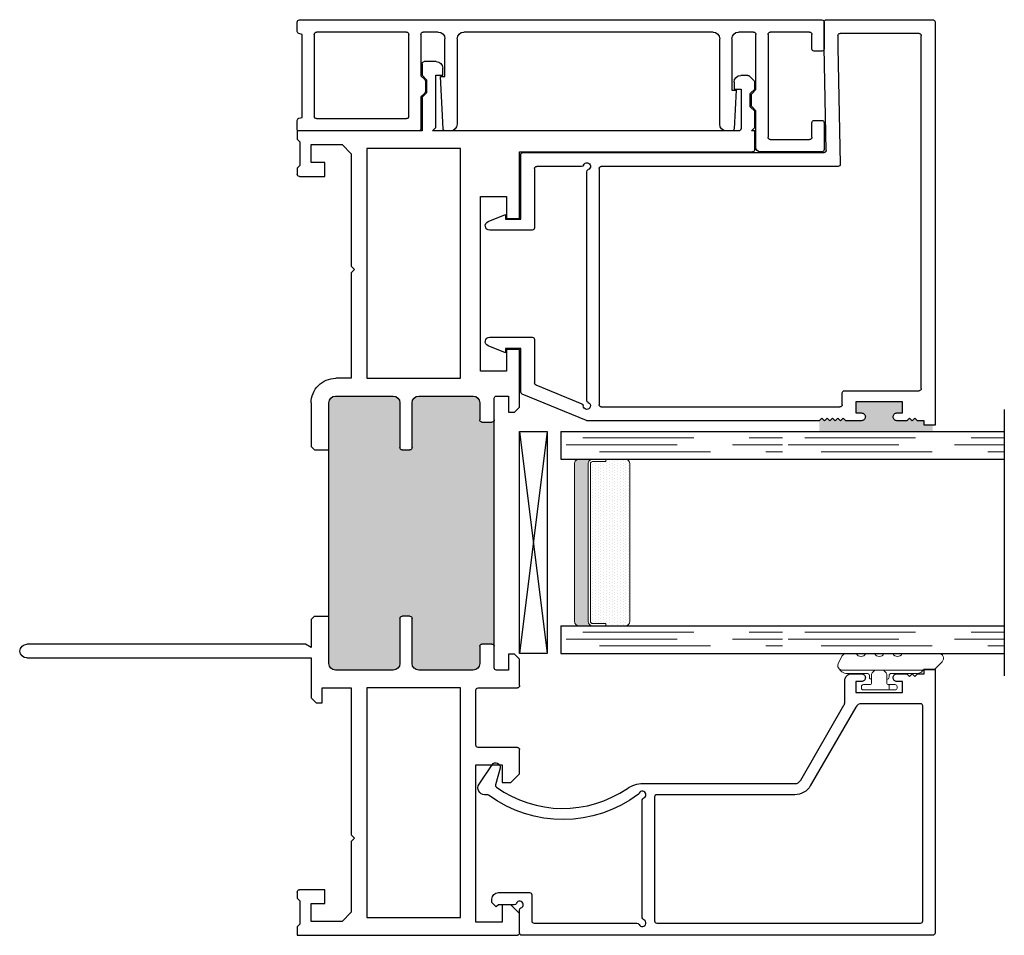
# Model space of a CAD drawing. Units: inches. Extents: x -46 to 1490, y -10 to 227.
# Drawn here: x 193 to 197, y 60 to 64 of the extents above; entities that cross this region are included whole.
import ezdxf

# ---------------------------------------------------------------- set-up
doc = ezdxf.new("R2010")
doc.units = ezdxf.units.IN
doc.header["$MEASUREMENT"] = 0
doc.linetypes.add('DASHED', pattern=[0.75, 0.5, -0.25])
for name, color, linetype in [('2) C600 NF', 7, 'Continuous'), ('7) Square Stop', 7, 'Continuous'), ('G) 1in IG', 7, 'Continuous'), ('SH', 7, 'Continuous')]:
    doc.layers.add(name, color=color, linetype=linetype)
doc.layers.add('Part', color=7, linetype='Continuous', lineweight=40)

# ---------------------------------------------------------------- blocks, each defined once
blk = doc.blocks.new('M23811')
at = {"layer": 'SH'}
for points in [[(1.1609, 1.5588, 0.414991), (1.1434, 1.5413), (1.1434, 1.5163), (1.0934, 1.5163), (1.0934, 1.7263), (1.1434, 1.7263), (1.1434, 1.7013, 0.414991), (1.1609, 1.6838, 0.414991), (1.1785, 1.7013), (1.1785, 1.7453), (1.1665, 1.7573), (1.1785, 1.7693), (1.1665, 1.7813), (1.1785, 1.7933), (1.1785, 1.8243), (1.1982, 1.8243), (1.1982, 1.8727), (0.01, 1.8727, 0.414214), (0, 1.8627), (0, 0.01, 0.414214), (0.01, 0), (0.1138, 0, 0.302775), (0.123, 0.0062, -1.492608), (0.144, -0.0148, 0.302519), (0.1378, -0.024), (0.1378, -0.095), (0.1278, -0.105), (0.1478, -0.125), (0.1628, -0.125, 0.414213), (0.1928, -0.095), (0.1928, 0.045, 0.414214), (0.1828, 0.055), (0.065, 0.055, -0.414214), (0.055, 0.065), (0.055, 0.5291, 0.302776), (0.0488, 0.5384, -1.493222), (0.0698, 0.5593, 0.302776), (0.079, 0.5531), (0.6097, 0.5531, 0.302776), (0.6189, 0.5593, -1.492165), (0.6399, 0.5384, 0.132652), (0.6358, 0.5352, 0.332076), (0.6318, -0.14, -0.160176), (0.6337, -0.1459), (0.6337, -0.1579, 0.597588), (0.6803, -0.1829), (0.7687, -0.1244, 0.850705), (0.7525, -0.0884), (0.6785, -0.1083, -0.312464), (0.6677, -0.1044, -0.315446), (0.6618, 0.4858, 0.151411), (0.6837, 0.5565), (0.6837, 1.2413, -0.267949), (0.6987, 1.2673), (1.0364, 1.4623, -0.131653), (1.0514, 1.4663), (1.1485, 1.4663, 0.414214), (1.1785, 1.4963), (1.1785, 1.5413, 0.414991)], [(0.055, 1.8077, -0.414214), (0.065, 1.8177), (1.0334, 1.8177, -0.414214), (1.0434, 1.8077), (1.0434, 1.5414, -0.267949), (1.0284, 1.5154), (0.6737, 1.3106, 0.267949), (0.6337, 1.2413), (0.6337, 0.6182, -0.414214), (0.6237, 0.6082), (0.065, 0.6082, -0.414214), (0.055, 0.6182)]]:
    blk.add_lwpolyline(points, format="xyb", close=True, dxfattribs=at)
blk = doc.blocks.new('M23007')
for p, q in [((0.589, 1.8677), (-1.2279, 1.8677)), ((-1.2279, 1.8677), (-1.2279, 1.8193)), ((0.599, 1.3777), (0.599, 1.8577)), ((-1.2279, 1.8193), (-1.2082, 1.8193)), ((-1.2082, 1.8193), (-1.2082, 1.7883)), ((-1.2082, 1.7883), (-1.1962, 1.7763)), ((-1.1962, 1.7763), (-1.2082, 1.7643)), ((-1.0731, 1.4593), (-1.0731, 1.7957)), ((-1.0631, 1.8057), (0.527, 1.8057)), ((0.537, 1.7957), (0.537, 1.4397)), ((-1.2082, 1.7643), (-1.1962, 1.7523)), ((-1.1962, 1.7523), (-1.2082, 1.7403)), ((-1.2082, 1.7403), (-1.2082, 1.6963)), ((-1.1731, 1.6963), (-1.1731, 1.7213)), ((-1.1731, 1.7213), (-1.1231, 1.7213)), ((-1.1231, 1.7213), (-1.1231, 1.5113)), ((-1.2082, 1.5363), (-1.2082, 1.4658)), ((-1.1731, 1.5113), (-1.1731, 1.5363)), ((-1.1231, 1.5113), (-1.1731, 1.5113)), ((-1.2082, 1.4658), (-1.1962, 1.4538)), ((-1.1962, 1.4538), (-1.2082, 1.4418)), ((-1.2082, 1.4418), (-1.1962, 1.4298)), ((-1.1962, 1.4298), (-1.2082, 1.4178)), ((-1.1462, 0.3632), (-1.1462, 1.4393)), ((-1.1362, 1.4493), (-1.0831, 1.4493)), ((-0.062, 1.4308), (-0.062, 0.3632)), ((0.4746, 1.4297), (-0.0518, 1.4408)), ((0.527, 1.4297), (0.4748, 1.4297)), ((-1.2082, 1.4178), (-1.1962, 1.4058)), ((-1.1962, 1.4058), (-1.2082, 1.3938)), ((-1.2082, 1.3938), (-1.1962, 1.3818)), ((-1.1962, 1.3818), (-1.2082, 1.3698)), ((0.0102, 1.3774), (0.474, 1.3677)), ((-1.2082, 1.3698), (-1.1962, 1.3578)), ((-1.1962, 1.3578), (-1.2082, 1.3458)), ((-1.2082, 1.3458), (-1.2082, 1.2413)), ((0, 0.01), (0, 1.3674)), ((0.474, 1.3677), (0.589, 1.3677)), ((-1.2082, 1.2413), (-1.2082, 0.3001)), ((-0.072, 0.3532), (-1.1362, 0.3532)), ((-1.2074, 0.2963), (-1.0883, 0.0062)), ((-1.0467, 0.0682), (-1.132, 0.2759)), ((-1.1172, 0.2982), (-0.086, 0.2982)), ((-0.062, 0.2742), (-0.062, 0.072)), ((-0.842, 0.062), (-1.0375, 0.062)), ((-0.832, -0.1399), (-0.832, 0.052)), ((-0.3494, 0.052), (-0.3494, -0.1399)), ((-0.072, 0.062), (-0.3394, 0.062)), ((-1.079, 0), (-0.882, 0)), ((-0.882, 0), (-0.882, -0.0687)), ((-0.2994, -0.0687), (-0.2994, 0)), ((-0.2994, 0), (-0.01, 0)), ((-0.882, -0.0687), (-0.902, -0.0687)), ((-0.902, -0.0687), (-0.8705, -0.1473)), ((-0.3109, -0.1473), (-0.2794, -0.0687)), ((-0.2794, -0.0687), (-0.2994, -0.0687))]:
    blk.add_line(p, q)
for centre, radius, start, end in [((0.589, 1.8577), 0.01, 0, 90), ((-1.0631, 1.7957), 0.01, 90, 180), ((0.527, 1.7957), 0.01, 0, 90), ((-1.1907, 1.6963), 0.0175, 180, 270.1521), ((-1.1906, 1.6963), 0.0175, 269.8479, 360), ((-1.1907, 1.5363), 0.0175, 89.8479, 180), ((-1.1906, 1.5363), 0.0175, 0, 90.1521), ((-1.1362, 1.4393), 0.01, 90, 180), ((-1.0831, 1.4593), 0.01, 270, 0), ((-0.052, 1.4308), 0.01, 88.7914, 180), ((0.4748, 1.4397), 0.01, 268.7914, 270), ((0.527, 1.4397), 0.01, 270, 0), ((0.01, 1.3674), 0.01, 88.7914, 180), ((0.589, 1.3777), 0.01, 270, 0), ((-1.1362, 0.3632), 0.01, 180, 270), ((-0.072, 0.3632), 0.01, 270, 0), ((-1.1412, 0.2982), 0.016, 22.6199, 269.7094), ((-0.062, 0.2982), 0.016, 292.6199, 157.3801), ((-1.1982, 0.3001), 0.01, 180, 202.3292), ((-1.1413, 0.2722), 0.01, 22.3292, 89.7094), ((-1.1172, 0.3082), 0.01, 202.6199, 270), ((-0.086, 0.3082), 0.01, 270, 337.3801), ((-0.052, 0.2742), 0.01, 112.6199, 180), ((-1.0375, 0.072), 0.01, 202.3292, 270), ((-0.842, 0.052), 0.01, 0, 90), ((-0.3394, 0.052), 0.01, 90, 180), ((-0.072, 0.072), 0.01, 270, 0), ((-1.079, 0.01), 0.01, 202.3292, 270), ((-0.01, 0.01), 0.01, 270, 0), ((-0.852, -0.1399), 0.02, 201.8014, 0), ((-0.3294, -0.1399), 0.02, 180, 338.1986)]:
    blk.add_arc(centre, radius, start, end)
blk = doc.blocks.new('M23008')
h = blk.add_hatch(color=256)
h.dxf.hatch_style = 1
h.paths.add_polyline_path([(2.43, 0.7927, 0.414214), (2.4, 0.8227), (2.3225, 0.8227, -0.414214), (2.3125, 0.8327), (2.3125, 0.8777, -0.414214), (2.3225, 0.8877), (1.3025, 0.8877, -0.414214), (1.3125, 0.8777), (1.3125, 0.8327, -0.414214), (1.3025, 0.8227), (1.225, 0.8227, 0.414214), (1.195, 0.7927), (1.195, 0.5475, 0.414214), (1.225, 0.5175), (1.4275, 0.5175, -0.414214), (1.4375, 0.5075), (1.4375, 0.4725, -0.414214), (1.4275, 0.4625), (1.225, 0.4625, 0.414214), (1.195, 0.4325), (1.195, 0.1725, 0.414213), (1.225, 0.1425), (1.4251, 0.1425), (1.4375, 0.1425), (2.1875, 0.1425), (2.1999, 0.1425), (2.4, 0.1425, 0.414213), (2.43, 0.1725), (2.43, 0.4325, 0.414214), (2.4, 0.4625), (2.1975, 0.4625, -0.414214), (2.1875, 0.4725), (2.1875, 0.5075, -0.414214), (2.1975, 0.5175), (2.4, 0.5175, 0.414214), (2.43, 0.5475)])
for p, q in [((3.531, 1.0023), (3.531, 2.0525)), ((3.541, 2.0625), (3.625, 2.0625)), ((3.625, 2.0475), (3.64, 2.0625)), ((3.625, 2.0625), (3.625, 2.0475)), ((3.64, 2.0625), (3.7137, 2.0625)), ((3.7137, 2.0625), (3.7337, 2.0425)), ((3.7337, 2.0425), (3.793, 2.0425)), ((3.793, 2.0425), (3.813, 2.0625)), ((3.813, 2.0625), (3.8438, 2.0625)), ((3.8509, 2.0596), (3.8721, 2.0384)), ((3.813, 2.0005), (3.635, 2.0005)), ((3.813, 1.9692), (3.813, 2.0005)), ((3.875, 2.0313), (3.875, 1.9992)), ((3.625, 1.9905), (3.625, 1.2873)), ((3.845, 1.9692), (3.813, 1.9692)), ((3.625, 1.2873), (3.625, 0.6095)), ((0, 0), (0, 0.9923)), ((0.01, 1.0023), (0.0984, 1.0023)), ((0.0984, 1.0023), (0.1378, 0.963)), ((0.689, 0.963), (0.7283, 1.0023)), ((0.7283, 1.0023), (0.8365, 1.0023)), ((0.8465, 0.9923), (0.8465, 0.8155)), ((1.115, 0.8155), (1.115, 0.9923)), ((1.125, 1.0023), (1.2445, 1.0023)), ((1.2445, 1.0023), (1.2671, 0.9797)), ((1.2671, 0.9797), (1.2671, 0.9527)), ((2.3579, 0.9797), (2.3806, 1.0023)), ((2.3579, 0.9527), (2.3579, 0.9797)), ((2.3806, 1.0023), (2.64, 1.0023)), ((2.64, 1.0023), (2.64, 0.9436)), ((3.2306, 1.0023), (3.531, 1.0023)), ((3.2306, 0.9436), (3.2306, 1.0023)), ((0.1378, 0.963), (0.1378, 0.9236)), ((0.689, 0.9236), (0.689, 0.963)), ((1.195, 0.9527), (1.195, 0.8977)), ((1.2671, 0.9527), (1.195, 0.9527)), ((2.43, 0.9527), (2.3579, 0.9527)), ((2.43, 0.8977), (2.43, 0.9527)), ((2.5416, 0.9436), (2.5416, 0.8255)), ((2.64, 0.9436), (2.5416, 0.9436)), ((3.329, 0.9436), (3.2306, 0.9436)), ((3.329, 0.8255), (3.329, 0.9436)), ((0.0591, 0.9236), (0.0591, 0.8055)), ((0.1378, 0.9236), (0.0591, 0.9236)), ((0.7677, 0.9236), (0.689, 0.9236)), ((0.7677, 0.8055), (0.7677, 0.9236)), ((1.205, 0.8877), (1.3025, 0.8877)), ((1.3025, 0.8877), (2.3225, 0.8877)), ((1.3125, 0.8777), (1.3125, 0.8327)), ((2.3125, 0.8327), (2.3125, 0.8777)), ((2.3225, 0.8877), (2.42, 0.8877)), ((0.0591, 0.8055), (0.7677, 0.8055)), ((0.8565, 0.8055), (1.105, 0.8055)), ((1.3025, 0.8227), (1.225, 0.8227)), ((2.4, 0.8227), (2.3225, 0.8227)), ((2.5416, 0.8255), (3.329, 0.8255)), ((1.195, 0.7927), (1.195, 0.5475)), ((2.43, 0.5475), (2.43, 0.7927)), ((0.08, 0.3135), (0.08, 0.7355)), ((0.08, 0.7355), (1.115, 0.7355)), ((1.115, 0.7355), (1.115, 0.3135)), ((2.51, 0.7355), (3.545, 0.7355)), ((2.51, 0.3135), (2.51, 0.7355)), ((3.545, 0.7355), (3.545, 0.3135)), ((3.625, 0.6095), (3.64, 0.6245)), ((3.64, 0.6245), (3.8755, 0.6245)), ((3.8755, 0.6558), (3.9075, 0.6558)), ((3.8755, 0.6245), (3.8755, 0.6558)), ((3.9375, 0.6258), (3.9375, 0.6245)), ((3.9375, 0.6245), (3.9375, 0.5725)), ((3.7963, 0.5825), (3.7763, 0.5625)), ((3.8555, 0.5825), (3.7963, 0.5825)), ((3.8755, 0.5625), (3.8555, 0.5825)), ((3.625, 0.5625), (3.625, 0)), ((3.7763, 0.5625), (3.625, 0.5625)), ((3.9275, 0.5625), (3.8755, 0.5625)), ((1.225, 0.5175), (1.4275, 0.5175)), ((1.4375, 0.5075), (1.4375, 0.4725)), ((2.1875, 0.4725), (2.1875, 0.5075)), ((2.1975, 0.5175), (2.4, 0.5175)), ((1.4275, 0.4625), (1.225, 0.4625)), ((2.4, 0.4625), (2.1975, 0.4625)), ((1.195, 0.4325), (1.195, 0.1725)), ((2.43, 0.1725), (2.43, 0.4325)), ((1.115, 0.3135), (0.08, 0.3135)), ((3.545, 0.3135), (2.51, 0.3135)), ((0.1038, 0.2435), (0.062, 0.2017)), ((0.4225, 0.2435), (0.1038, 0.2435)), ((0.4375, 0.2585), (0.4225, 0.2435)), ((0.4525, 0.2435), (0.4375, 0.2585)), ((1.115, 0.2435), (0.4525, 0.2435)), ((1.115, 0.1125), (1.115, 0.2435)), ((2.51, 0.2435), (2.51, 0.1735)), ((2.985, 0.2435), (2.51, 0.2435)), ((3, 0.2585), (2.985, 0.2435)), ((3.015, 0.2435), (3, 0.2585)), ((3.5212, 0.2435), (3.015, 0.2435)), ((3.563, 0.2017), (3.5212, 0.2435)), ((0.062, 0.2017), (0.062, 0.062)), ((3.563, 0.062), (3.563, 0.2017)), ((1.225, 0.1425), (1.4251, 0.1425)), ((1.4251, 0.1425), (1.4375, 0.1425)), ((1.4375, 0.1425), (2.1875, 0.1425)), ((1.4375, 0.0775), (1.4375, 0.1425)), ((2.1875, 0.1425), (2.1999, 0.1425)), ((2.1875, 0.0775), (2.1875, 0.1425)), ((2.1999, 0.1425), (2.4, 0.1425)), ((0.143, 0.125), (0.205, 0.125)), ((0.143, 0.062), (0.143, 0.125)), ((0.205, 0.125), (0.205, 0.01)), ((1.0475, 0.1125), (1.115, 0.1125)), ((1.0475, 0.0851), (1.0475, 0.1125)), ((3.42, 0.125), (3.482, 0.125)), ((3.42, 0.01), (3.42, 0.125)), ((3.482, 0.125), (3.482, 0.062)), ((0.062, 0.062), (0.143, 0.062)), ((1.0701, 0.0625), (1.0475, 0.0851)), ((1.25, 0.0625), (1.0701, 0.0625)), ((1.25, -1.219), (1.25, 0.0625)), ((1.297, 0.0625), (1.312, 0.0365)), ((1.4225, 0.0625), (1.297, 0.0625)), ((1.4375, 0.0775), (1.4225, 0.0625)), ((2.2025, 0.0625), (2.1875, 0.0775)), ((2.399, 0.0625), (2.2025, 0.0625)), ((3.482, 0.062), (3.563, 0.062)), ((0.0375, 0), (0, 0)), ((0.0495, 0.012), (0.0375, 0)), ((0.1555, 0.012), (0.0495, 0.012)), ((0.1675, 0), (0.1555, 0.012)), ((0.195, 0), (0.1675, 0)), ((1.312, 0.0365), (1.312, -1.219)), ((3.4575, 0), (3.43, 0)), ((3.4695, 0.012), (3.4575, 0)), ((3.5755, 0.012), (3.4695, 0.012)), ((3.5875, 0), (3.5755, 0.012)), ((3.625, 0), (3.5875, 0))]:
    blk.add_line(p, q)
for centre, radius, start, end in [((3.541, 2.0525), 0.01, 90, 180), ((3.8438, 2.0525), 0.01, 45, 90), ((3.635, 1.9905), 0.01, 90, 180), ((3.845, 1.9992), 0.03, 270, 360), ((3.865, 2.0313), 0.01, 0, 45), ((0.01, 0.9923), 0.01, 90, 180), ((0.8365, 0.9923), 0.01, 0, 90), ((1.125, 0.9923), 0.01, 90, 180), ((1.205, 0.8977), 0.01, 180, 270), ((2.42, 0.8977), 0.01, 270, 360), ((1.3025, 0.8777), 0.01, 0, 90), ((2.3225, 0.8777), 0.01, 90, 180), ((0.8565, 0.8155), 0.01, 180, 270), ((1.105, 0.8155), 0.01, 270, 0), ((1.225, 0.7927), 0.03, 90, 180), ((1.3025, 0.8327), 0.01, 270, 360), ((2.3225, 0.8327), 0.01, 180, 270), ((2.4, 0.7927), 0.03, 0, 90), ((3.9075, 0.6258), 0.03, 0, 90), ((1.225, 0.5475), 0.03, 180, 270), ((2.4, 0.5475), 0.03, 270, 360), ((3.9275, 0.5725), 0.01, 270, 360), ((1.4275, 0.5075), 0.01, 0, 90), ((2.1975, 0.5075), 0.01, 90, 180), ((1.225, 0.4325), 0.03, 90, 180), ((1.4275, 0.4725), 0.01, 270, 0), ((2.1975, 0.4725), 0.01, 180, 270), ((2.4, 0.4325), 0.03, 0, 90), ((1.225, 0.1725), 0.03, 180, 269.9998), ((2.399, 0.1735), 0.111, 270, 0), ((2.4, 0.1725), 0.03, 270.0002, 360), ((0.195, 0.01), 0.01, 270, 0), ((3.43, 0.01), 0.01, 180, 270), ((1.281, -1.219), 0.031, 180, 0)]:
    blk.add_arc(centre, radius, start, end)
blk = doc.blocks.new('M23048')
for p, q in [((-0.594, 2.365), (-0.594, 2.2854)), ((-0.4632, 2.375), (-0.584, 2.375)), ((-0.4532, 2.33), (-0.4532, 2.365)), ((-0.1407, 2.365), (-0.1407, 2.33)), ((-0.01, 2.375), (-0.1307, 2.375)), ((0, 0.01), (0, 2.365)), ((-0.539, 2.1325), (-0.539, 2.31)), ((-0.529, 2.32), (-0.4632, 2.32)), ((-0.1307, 2.32), (-0.065, 2.32)), ((-0.055, 2.31), (-0.055, 2.1325)), ((-0.594, 2.2854), (-0.594, 2.0875)), ((-0.065, 2.1225), (-0.529, 2.1225)), ((-0.574, 2.0675), (-0.49, 2.0675)), ((-0.49, 2.0675), (-0.4092, 2.0675)), ((-0.4092, 2.0675), (-0.3921, 2.0504)), ((-0.385, 2.0475), (-0.3382, 2.0475)), ((-0.3311, 2.0504), (-0.3141, 2.0675)), ((-0.3141, 2.0675), (-0.065, 2.0675)), ((-0.055, 2.0575), (-0.055, 1.9893)), ((-0.5, 1.9598), (-0.5, 1.9343)), ((-0.317, 1.9793), (-0.4905, 1.9698)), ((-0.317, 1.9593), (-0.317, 1.9793)), ((-0.085, 1.9593), (-0.317, 1.9593)), ((-0.47, 1.9043), (-0.085, 1.9043)), ((-0.055, 1.8743), (-0.055, 0.7508)), ((-0.085, 0.7208), (-0.47, 0.7208)), ((-0.5, 0.6908), (-0.5, 0.6671)), ((-0.4905, 0.6571), (-0.2545, 0.6458)), ((-0.2545, 0.6458), (-0.2545, 0.6658)), ((-0.2545, 0.6658), (-0.085, 0.6658)), ((-0.055, 0.6358), (-0.055, 0.5675)), ((-0.2757, 0.5775), (-0.3225, 0.5775)), ((-0.5, 0.5475), (-0.5, 0.005)), ((-0.3467, 0.5575), (-0.49, 0.5575)), ((-0.3296, 0.5746), (-0.3467, 0.5575)), ((-0.2516, 0.5575), (-0.2686, 0.5746)), ((-0.065, 0.5575), (-0.2516, 0.5575)), ((-0.445, 0.0869), (-0.445, 0.4925)), ((-0.435, 0.5025), (-0.065, 0.5025)), ((-0.055, 0.4925), (-0.055, 0.0869)), ((-0.065, 0.0769), (-0.435, 0.0769)), ((-0.495, 0), (-0.453, 0)), ((-0.4432, 0.0078), (-0.44, 0.0219)), ((-0.44, 0.0219), (-0.065, 0.0219)), ((-0.065, 0.0219), (-0.0618, 0.0078)), ((-0.052, 0), (-0.01, 0))]:
    blk.add_line(p, q)
for centre, radius, start, end in [((-0.584, 2.365), 0.01, 90, 180), ((-0.4632, 2.365), 0.01, 0, 90), ((-0.1307, 2.365), 0.01, 90, 180), ((-0.01, 2.365), 0.01, 360, 90), ((-0.529, 2.31), 0.01, 90, 180), ((-0.4632, 2.33), 0.01, 270, 360), ((-0.1307, 2.33), 0.01, 180, 270), ((-0.065, 2.31), 0.01, 0, 90), ((-0.529, 2.1325), 0.01, 180, 270), ((-0.065, 2.1325), 0.01, 270, 360), ((-0.574, 2.0875), 0.02, 180, 270), ((-0.385, 2.0575), 0.01, 225, 270), ((-0.3382, 2.0575), 0.01, 270, 315), ((-0.065, 2.0575), 0.01, 0, 90), ((-0.49, 1.9598), 0.01, 93.1281, 180), ((-0.085, 1.9893), 0.03, 270, 360), ((-0.47, 1.9343), 0.03, 180, 270), ((-0.085, 1.8743), 0.03, 0, 90), ((-0.47, 0.6908), 0.03, 90, 180), ((-0.085, 0.7508), 0.03, 270, 360), ((-0.49, 0.6671), 0.01, 180, 267.2458), ((-0.085, 0.6358), 0.03, 0, 90), ((-0.3225, 0.5675), 0.01, 90, 135), ((-0.2757, 0.5675), 0.01, 45, 90), ((-0.49, 0.5475), 0.01, 90, 179.9991), ((-0.065, 0.5675), 0.01, 270, 0), ((-0.435, 0.4925), 0.01, 90, 180), ((-0.065, 0.4925), 0.01, 0, 90), ((-0.435, 0.0869), 0.01, 179.998, 270), ((-0.065, 0.0869), 0.01, 270, 360), ((-0.495, 0.005), 0.005, 180, 270), ((-0.453, 0.01), 0.01, 270, 347.1258), ((-0.052, 0.01), 0.01, 192.8742, 270), ((-0.01, 0.01), 0.01, 270, 360)]:
    blk.add_arc(centre, radius, start, end)
blk = doc.blocks.new('.125 Panes B')
at = {"lineweight": 5}
h = blk.add_hatch(dxfattribs=at)
h.set_pattern_fill('DOTS', color=256, scale=0.199998)
h.set_pattern_definition([(0, (350.934045, 27.700153), (0.00624994, 0.01249988), [0, -0.01249988])])
h.paths.add_polyline_path([(351.079, 28.0122, 0.414214), (351.059, 27.9922), (351.059, 27.9042), (351.069, 27.9042), (351.069, 27.8442, 0.414214), (351.079, 27.8342), (351.789, 27.8342, 0.414214), (351.799, 27.8442), (351.799, 27.9042), (351.809, 27.9042), (351.809, 27.9922, 0.414214), (351.789, 28.0122)])
h = blk.add_hatch(color=256)
h.dxf.hatch_style = 1
h.paths.add_polyline_path([(351.789, 27.7622, 0.414214), (351.809, 27.7822), (351.809, 27.8442, -0.414214), (351.789, 27.8242), (351.079, 27.8242, -0.414214), (351.059, 27.8442), (351.059, 27.7822, 0.414214), (351.079, 27.7622)])
for p, q in [((352.034, 29.7001), (350.834, 29.7001)), ((350.934, 28.7001), (350.934, 29.7001)), ((351.059, 28.7001), (351.059, 29.7001)), ((351.809, 28.7001), (351.809, 29.7001)), ((351.934, 28.7001), (351.934, 29.7001)), ((350.934, 27.7002), (350.934, 28.7001)), ((351.059, 27.7002), (351.059, 28.7001)), ((351.809, 27.7002), (351.809, 28.7001)), ((351.934, 27.7002), (351.934, 28.7001)), ((351.059, 27.7002), (350.934, 27.7002)), ((351.934, 27.7002), (351.809, 27.7002))]:
    blk.add_line(p, q)
at = {"linetype": 'DASHED', "lineweight": 9}
for p, q in [((350.9678, 28.8751), (350.9678, 29.7001)), ((350.999, 28.7251), (350.999, 29.7001)), ((351.0303, 28.8001), (351.0303, 29.7001)), ((351.8428, 28.8751), (351.8428, 29.7001)), ((351.874, 28.7251), (351.874, 29.7001)), ((351.9053, 28.8001), (351.9053, 29.7001)), ((350.9678, 27.8752), (350.9678, 28.7001)), ((350.999, 27.7252), (350.999, 28.7001)), ((351.0303, 27.8002), (351.0303, 28.7001)), ((351.8428, 27.8752), (351.8428, 28.7001)), ((351.874, 27.7252), (351.874, 28.7001)), ((351.9053, 27.8002), (351.9053, 28.7001))]:
    blk.add_line(p, q, dxfattribs=at)
at = {"lineweight": 5}
for p, q in [((351.789, 28.0122), (351.079, 28.0122)), ((351.059, 27.7822), (351.059, 27.9922)), ((351.809, 27.7822), (351.809, 27.9922)), ((351.069, 27.9042), (351.059, 27.9042)), ((351.069, 27.9042), (351.069, 27.8442)), ((351.809, 27.9042), (351.799, 27.9042)), ((351.799, 27.9042), (351.799, 27.8442)), ((351.789, 27.8342), (351.079, 27.8342)), ((351.789, 27.8242), (351.079, 27.8242)), ((351.789, 27.7622), (351.079, 27.7622))]:
    blk.add_line(p, q, dxfattribs=at)
for centre, radius, start, end in [((351.079, 27.9922), 0.02, 90, 180), ((351.789, 27.9922), 0.02, 0, 90), ((351.079, 27.8442), 0.02, 180, 270), ((351.079, 27.8442), 0.01, 180, 270), ((351.789, 27.8442), 0.02, 270, 0), ((351.789, 27.8442), 0.01, 270, 0), ((351.079, 27.7822), 0.02, 180, 270), ((351.789, 27.7822), 0.02, 270, 0)]:
    blk.add_arc(centre, radius, start, end, dxfattribs=at)
blk = doc.blocks.new('Amesbury_Preset_flattened')
at = {"lineweight": 5}
for p, q in [((0.0968, 0.1732), (0.1064, 0.1819)), ((0.1627, 0.1682), (0.1287, 0.1849)), ((0.0851, 0.054), (0.0851, 0.1503)), ((0.1001, 0.1672), (0.1001, -0.1892)), ((0.1748, 0.1487), (0.1748, 0.1035)), ((0.0108, 0.0716), (0.0108, -0.0713)), ((0.0261, 0.08), (0.0191, 0.08)), ((0.0345, 0.0393), (0.0345, 0.0716)), ((0.1748, 0.0609), (0.1748, 0.0213)), ((0.0811, 0.0343), (0.0395, 0.0343)), ((0.0761, 0.0443), (0.0681, 0.0443)), ((0.0811, 0.0343), (0.0871, 0.0316)), ((0.0871, 0.0316), (0.0974, 0.0213)), ((0.0158, -0.0443), (0.0298, -0.0443)), ((0.0345, -0.039), (0.0345, -0.0713)), ((0.0811, -0.034), (0.0395, -0.034)), ((0.0761, -0.044), (0.0681, -0.044)), ((0.0811, -0.034), (0.0871, -0.0316)), ((0.0974, -0.0213), (0.0871, -0.0316)), ((0.1748, -0.0213), (0.1748, -0.0609)), ((0.0261, -0.08), (0.0191, -0.08)), ((0.0851, -0.1736), (0.0851, -0.054)), ((0.1748, -0.1035), (0.1748, -0.2677)), ((0.0928, -0.1919), (0.1048, -0.2025)), ((0.1048, -0.25), (0.1048, -0.2023)), ((0.1048, -0.25), (0.1377, -0.283))]:
    blk.add_line(p, q, dxfattribs=at)
for centre, radius, start, end in [((0.1198, 0.1674), 0.0197, 62.8303, 180.4547), ((0.12, 0.147), 0.035, 131.5068, 174.6954), ((0.1531, 0.1487), 0.0217, 0, 63.7718), ((0.1845, 0.0822), 0.0234, 114.6747, 245.3253), ((0.0188, 0.072), 0.00799, 87.5024, 182.5114), ((0.0265, 0.072), 0.00799, 357.5121, 92.4879), ((0.0731, 0.0561), 0.0121, 284.1368, 349.95), ((0.0399, 0.0398), 0.00546, 184.6573, 265.3427), ((0.0681, 0.0343), 0.00999, 90, 180), ((0.0891, 0.014), 0.0111, 6.7502, 41.1642), ((0.1845, 0), 0.0234, 114.6747, 245.3253), ((0.0162, -0.0389), 0.00546, 184.6968, 265.3032), ((0.0296, -0.0395), 0.00483, 271.9725, 1.9855), ((0.0402, -0.0397), 0.00578, 97.3079, 172.6921), ((0.0681, -0.034), 0.00995, 179.7473, 270.2527), ((0.073, -0.0558), 0.0123, 8.756, 75.2184), ((0.0861, -0.0127), 0.0142, 322.6684, 349.4172), ((0.0193, -0.0714), 0.00853, 179.0709, 268.6777), ((0.0256, -0.0711), 0.00884, 273.298, 358.9397), ((0.1845, -0.0822), 0.0234, 114.6747, 245.3253), ((0.1171, -0.1709), 0.0321, 184.7029, 220.6903), ((0.1183, -0.1901), 0.0183, 177.284, 221.9901), ((0.1531, -0.2677), 0.0217, 225, 0)]:
    blk.add_arc(centre, radius, start, end, dxfattribs=at)
blk = doc.blocks.new('SB125-1062X2-Z')
for p, q in [((189.188, 50.5778), (189.313, 49.5778)), ((189.313, 50.5778), (189.188, 49.5778))]:
    blk.add_line(p, q)
blk.add_lwpolyline([(189.188, 50.5778), (189.313, 50.5778), (189.313, 49.5778), (189.188, 49.5778)], close=True)
blk = doc.blocks.new('Sealant-DS-W')
at = {"layer": 'Part'}
h = blk.add_hatch(color=256, dxfattribs=at)
h.dxf.hatch_style = 1
h.paths.add_polyline_path([(0, 0.105), (-0.05, 0.105), (-0.05, 0.08, -0.414991), (-0.0675, 0.0625, -0.414991), (-0.0851, 0.08), (-0.0851, 0.124), (-0.0731, 0.136), (-0.0851, 0.148), (-0.0731, 0.16), (-0.0851, 0.172), (-0.0851, 0.203), (-0.1048, 0.203), (-0.1048, 0.2403), (-0.1329, 0.2403), (-0.1329, -0.2705), (-0.0851, -0.2705), (-0.0731, -0.2585), (-0.0851, -0.2465), (-0.0731, -0.2345), (-0.0851, -0.2225), (-0.0731, -0.2105), (-0.0851, -0.1985), (-0.0731, -0.1865), (-0.0851, -0.1745), (-0.0731, -0.1625), (-0.0851, -0.1505), (-0.0851, -0.08, -0.414991), (-0.0675, -0.0625, -0.414991), (-0.05, -0.08), (-0.05, -0.105), (0, -0.105)])

msp = doc.modelspace()

# ---------------------------------------------------------------- block references
msp.add_blockref('SB125-1062X2-Z', (5.8189, 11.2014))
at = {"layer": '2) C600 NF', "xscale": -1, "rotation": 270}
for name, p in [('M23048', (194.0046, 63.6342)), ('M23007', (195.012, 63.0362)), ('M23008', (194.0046, 59.5092)), ('Sealant-DS-W', (196.6283, 61.9121))]:
    msp.add_blockref(name, p, dxfattribs=at)
at = {"layer": '7) Square Stop', "xscale": -1, "rotation": 270}
msp.add_blockref('M23811', (195.007, 59.5092), dxfattribs=at)
msp.add_blockref('M23811', (195.007, 59.5092), dxfattribs=at)
msp.add_blockref('M23811', (195.007, 59.5092), dxfattribs=at)
msp.add_blockref('M23811', (195.007, 59.5092), dxfattribs=at)
at = {"layer": 'G) 1in IG', "xscale": -1, "rotation": 270}
msp.add_blockref('.125 Panes B', (167.492, -290.1549), dxfattribs=at)
msp.add_blockref('.125 Panes B', (167.492, -290.1549), dxfattribs=at)
msp.add_blockref('.125 Panes B', (167.492, -290.1549), dxfattribs=at)
msp.add_blockref('.125 Panes B', (167.492, -290.1549), dxfattribs=at)
at = {"layer": 'G) 1in IG', "rotation": 90}
msp.add_blockref('Amesbury_Preset_flattened', (196.6284, 60.6044), dxfattribs=at)
msp.add_blockref('Amesbury_Preset_flattened', (196.6284, 60.6044), dxfattribs=at)
msp.add_blockref('Amesbury_Preset_flattened', (196.6284, 60.6044), dxfattribs=at)
msp.add_blockref('Amesbury_Preset_flattened', (196.6284, 60.6044), dxfattribs=at)

doc.saveas('drawing.dxf')
